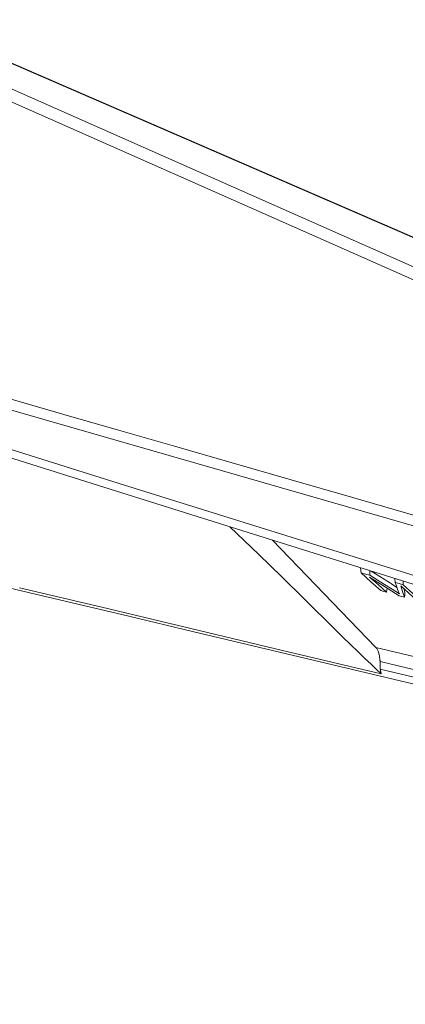
# Model space of a CAD drawing. Units: inches. Extents: x 345 to 2224, y 212 to 2255.
# Drawn here: x 678 to 721, y 1231 to 1343 of the extents above; entities that cross this region are included whole.
import ezdxf

# ---------------------------------------------------------------- set-up
doc = ezdxf.new("R2010")
doc.units = ezdxf.units.IN
doc.header["$MEASUREMENT"] = 0
doc.layers.add('Capa 1', color=7, linetype='Continuous')

msp = doc.modelspace()

# ---------------------------------------------------------------- linework, layer by layer
at = {"layer": 'Capa 1', "color": 7, "lineweight": 5, "true_color": 0xffffff}
for points in [[(658.96, 1342.68), (777.69, 1290.18), (896.43, 1237.68)], [(665.26, 1342.68), (788.57, 1289.27), (911.88, 1235.86)], [(912.06, 1235.83), (665.36, 1342.68)], [(657.76, 1341.74), (776.49, 1289.25), (895.23, 1236.75)], [(634.53, 1310.53), (700.47, 1291.57), (766.41, 1272.61), (822.36, 1256.51), (878.31, 1240.41)], [(635.88, 1306.71), (662.75, 1298.31), (689.62, 1289.9), (723.31, 1279.37), (757, 1268.83), (784.88, 1260.11), (812.76, 1251.39), (845.34, 1241.2), (877.92, 1231.01)], [(676.73, 1299.64), (682.74, 1297.91), (688.93, 1296.13), (695.29, 1294.3), (701.82, 1292.42), (708.52, 1290.49), (715.38, 1288.51), (722.42, 1286.49), (729.64, 1284.41), (737.02, 1282.28), (744.57, 1280.11), (752.29, 1277.89), (760.18, 1275.62), (768.25, 1273.3), (776.48, 1270.93), (784.88, 1268.51), (793.46, 1266.04), (802.2, 1263.52)], [(674.95, 1293.5), (689.29, 1289.01), (703.64, 1284.52), (729.25, 1276.51), (754.87, 1268.49), (787.48, 1258.29), (820.08, 1248.09)], [(718.74, 1268.48), (718.16, 1269.03), (717.59, 1269.57), (716.86, 1270.27), (716.14, 1270.97), (715.27, 1271.81), (714.4, 1272.66), (713.38, 1273.66), (712.37, 1274.66), (711.21, 1275.8), (710.04, 1276.95), (707.46, 1279.49), (704.87, 1282.02), (701.57, 1285.17)], [(718.13, 1271.48), (706.36, 1283.69)], [(716.38, 1280.53), (716.46, 1279.95)], [(717.45, 1279.67), (716.96, 1279.81), (716.46, 1279.95)], [(716.46, 1279.95), (717.58, 1278.94), (718.71, 1277.93)], [(717.45, 1280.2), (717.45, 1279.67)], [(720.52, 1278.3), (719.9, 1278.7), (719.7, 1278.83), (719.49, 1278.96), (719.39, 1279.02), (719.29, 1279.08), (719.19, 1279.15), (719.08, 1279.21), (717.62, 1280.15)], [(674.85, 1278.64), (678.86, 1277.68), (682.87, 1276.73), (690.09, 1275.02), (697.31, 1273.3), (710.22, 1270.24), (723.12, 1267.18), (746.15, 1261.71), (769.19, 1256.24), (798.51, 1249.28), (827.83, 1242.32)], [(719.35, 1277.75), (718.39, 1278.61), (717.43, 1279.47)], [(717.43, 1279.47), (719.11, 1278.41), (720.79, 1277.35)], [(720.8, 1277.55), (719.97, 1278.08), (719.13, 1278.61), (718.29, 1279.14), (717.45, 1279.67)], [(720.28, 1279.32), (720.33, 1278.85)], [(721.22, 1278.6), (720.77, 1278.73), (720.33, 1278.85)], [(720.33, 1278.85), (720.44, 1278.53), (720.56, 1278.2), (720.67, 1277.88), (720.8, 1277.55)], [(721.23, 1279.02), (721.22, 1278.6)], [(723.47, 1276.6), (722.34, 1277.6), (721.22, 1278.6)], [(718.74, 1268.48), (707.55, 1271.15), (696.36, 1273.82), (687.04, 1276.04), (677.71, 1278.26)], [(718.71, 1277.93), (719.03, 1277.84), (719.35, 1277.75)], [(719.41, 1278.22), (719.35, 1277.75)], [(721.38, 1277.18), (721.16, 1277.82), (720.95, 1278.46)], [(720.95, 1278.46), (721.89, 1277.62), (722.83, 1276.78)], [(721.44, 1277.71), (721.29, 1278.15)], [(721.44, 1277.71), (721.41, 1277.45), (721.38, 1277.18)], [(720.79, 1277.35), (721.08, 1277.27), (721.38, 1277.18)], [(718.61, 1269.88), (718.61, 1269.95), (718.6, 1270.01), (718.6, 1270.08), (718.59, 1270.14), (718.58, 1270.26), (718.56, 1270.39), (718.54, 1270.52), (718.51, 1270.65), (718.49, 1270.74), (718.46, 1270.84), (718.42, 1270.95), (718.38, 1271.06), (718.35, 1271.14), (718.32, 1271.21), (718.27, 1271.29), (718.23, 1271.36), (718.2, 1271.39), (718.18, 1271.42), (718.16, 1271.45), (718.13, 1271.48)], [(718.13, 1271.48), (737.78, 1266.82), (757.42, 1262.15), (784.39, 1255.74)], [(718.64, 1269.02), (718.63, 1269.45), (718.61, 1269.88)], [(787.29, 1253.54), (781.28, 1254.97), (775.09, 1256.45), (768.7, 1257.97), (762.12, 1259.53), (755.34, 1261.15), (748.38, 1262.8), (741.23, 1264.51), (733.88, 1266.25), (726.34, 1268.04), (718.61, 1269.88)], [(718.64, 1269.02), (718.65, 1268.97), (718.65, 1268.92), (718.66, 1268.87), (718.66, 1268.82), (718.67, 1268.77), (718.68, 1268.72), (718.69, 1268.68), (718.7, 1268.63), (718.71, 1268.59), (718.72, 1268.55), (718.73, 1268.52), (718.74, 1268.48)], [(788.83, 1252.36), (718.64, 1269.02)]]:
    msp.add_lwpolyline(points, dxfattribs=at)

doc.saveas('drawing.dxf')
